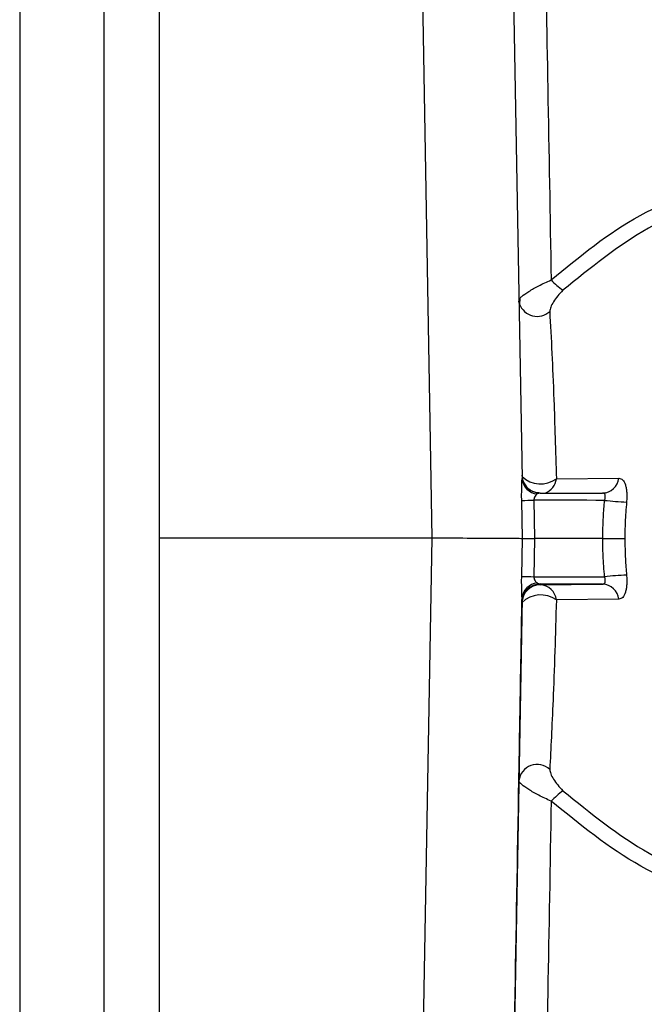
# Model space of a CAD drawing. Units: inches. Extents: x 0.2 to 40.1, y 0.2 to 10.8.
# Drawn here: x 13.1 to 13.2, y 2.8 to 2.9 of the extents above; entities that cross this region are included whole.
import ezdxf

# ---------------------------------------------------------------- set-up
doc = ezdxf.new("R2010")
doc.units = ezdxf.units.IN
doc.header["$MEASUREMENT"] = 0

msp = doc.modelspace()

# ---------------------------------------------------------------- linework, layer by layer
at = {"color": 1, "linetype": 'Continuous', "lineweight": 25}
msp.add_line((13.13728987309638, 4.277978400241649), (13.13728987309639, 1.352561733574979), dxfattribs=at)
at = {"color": 7, "linetype": 'Continuous', "lineweight": 25}
for p, q in [((13.14489403976304, 4.27797840024165), (13.14489403976306, 1.352561733574979)), ((13.14989403976305, 2.519228400241645), (13.14989403976305, 3.102561733574976)), ((13.17449983934675, 2.812978375342626), (13.17245665626287, 2.930027442163618)), ((13.18065750678089, 2.930084695961911), (13.18260803844466, 2.818343407160958)), ((13.18239706476591, 2.834576670548284), (13.18238031835818, 2.834069623853213)), ((13.18238031370877, 2.834069639346211), (13.18232881692319, 2.834339339577195)), ((13.18263450270393, 2.818106343900444), (13.18260797977324, 2.818181425935549)), ((13.18570821042124, 2.818316365607054), (13.19134916860863, 2.81837970544831)), ((13.19013645867215, 2.817043482855336), (13.18996970505308, 2.81700761018373)), ((13.18264114163646, 2.812940673033618), (13.18257924378273, 2.81636805297509)), ((13.1836817235544, 2.81638186507269), (13.18374460564559, 2.812933583362154)), ((13.14989403992053, 2.812978375342624), (13.17449983934675, 2.812978375342626)), ((13.17245665626287, 2.695922890295117), (13.17449983934675, 2.812978375342626)), ((13.18257924378273, 2.809513280128007), (13.18264114163646, 2.812940673033618)), ((13.18374460564559, 2.812933583362154), (13.1836817235544, 2.809485324486916)), ((13.1842428909717, 2.808827985894867), (13.1842428909717, 2.808754920410442)), ((13.1842428909717, 2.808754920410442), (13.1898838491591, 2.808818260251698)), ((13.18260803844466, 2.807527161861746), (13.18065750678089, 2.695779745879074)), ((13.1826027208681, 2.807143151832615), (13.1826027208681, 2.80721621731704)), ((13.19134916860863, 2.807451647000153), (13.18570821042124, 2.807388307158897))]:
    msp.add_line(p, q, dxfattribs=at)
at = {"color": 7, "linetype": 'Continuous', "lineweight": 25, "flags": 128}
for points in [[(13.1842428909717, 2.817029973200046), (13.18392637174945, 2.817060798618983), (13.18363033827697, 2.817148630435833)], [(13.1842428909717, 2.817029973200046), (13.18494678095544, 2.817028738038322), (13.18565102550597, 2.81702750843), (13.18635562302514, 2.817026284377869), (13.18706057191398, 2.817025065884708), (13.18776587057274, 2.817023852953283), (13.18847151740088, 2.817022645586345), (13.18917751079703, 2.817021443786633), (13.1898838491591, 2.817020247556877)], [(13.19005850451598, 2.816370839164572), (13.18925984358233, 2.816372192473215), (13.18846162466831, 2.816373552912646), (13.18766385009622, 2.816374920478908), (13.18686652218706, 2.816376295168022), (13.18606964326055, 2.816377676975987), (13.1852732156351, 2.816379065898784), (13.18447724162779, 2.816380461932372), (13.1836817235544, 2.81638186507269)], [(13.18989645051846, 2.812922942179754), (13.18912601398698, 2.812924249124144), (13.18835598926548, 2.812925562705239), (13.18758637843929, 2.812926882919483), (13.1868171835926, 2.812928209763299), (13.18604840680851, 2.812929543233095), (13.18528005016896, 2.812930883325257), (13.18451211575476, 2.812932230036159), (13.18374460564559, 2.812933583362154)], [(13.1836817235544, 2.809485324486916), (13.18447724162779, 2.809483921346598), (13.1852732156351, 2.80948252531301), (13.18606964326056, 2.809481136390213), (13.18686652218706, 2.809479754582247), (13.18766385009622, 2.809478379893135), (13.18846162466832, 2.809477012326873), (13.18925984358233, 2.809475651887441), (13.19005850451598, 2.809474298578797)], [(13.1898838491591, 2.808818260251698), (13.18917751079703, 2.808819456481454), (13.18847151740088, 2.808820658281165), (13.18776587057274, 2.808821865648104), (13.18706057191398, 2.808823078579529), (13.18635562302514, 2.80882429707269), (13.18565102550597, 2.808825521124821), (13.18494678095544, 2.808826750733143), (13.1842428909717, 2.808827985894867)]]:
    msp.add_lwpolyline(points, dxfattribs=at)
at = {"color": 7, "linetype": 'Continuous', "lineweight": 25}
for centre, radius, start, end in [((13.19048069987346, 2.841166396317053), 0.007186982980024123, 223.1674032957222, 234.4585500948959), ((13.18424286861405, 2.818670376740414), 0.001640397692518798, 181.0002122300484, 246.4653649308703), ((13.18411478286701, 2.818450358246016), 0.001510535431193139, 184.0601346974611, 265.1698962435435), ((13.18982562622577, 2.8185524455261), 0.001533303794705929, 272.1761705382236, 353.5313967409968), ((13.18221308290941, 2.889601764161208), 0.07323462656337493, 270.2864704997976, 271.1490814608724), ((13.19300781300108, 2.841527529268608), 0.02532898492894744, 263.3133076163528, 267.8130477110333), ((13.19382238136177, 2.775824979618995), 0.03385917062434898, 93.01538058249587, 96.3823444922936), ((13.18459663380633, 2.867319506244241), 0.05784141803507659, 268.0012353491636, 269.0936826241589), ((13.18424287999167, 2.807187576728278), 0.001640409166625, 89.999616492178, 178.9995982257265), ((13.18424287999167, 2.807114511243853), 0.001640409166625444, 89.999616492178, 178.999598225711), ((13.18410972873304, 2.807416477145349), 0.001505763868827136, 94.65246894555304, 175.7845368188042), ((13.1841756096545, 2.807213895504854), 0.001542492961179487, 6.492391923034784, 87.50004761966181), ((13.18981656784189, 2.807277235346106), 0.001542492961183191, 6.492391923150983, 87.50004761953574), ((13.18429912822534, 2.805445892863148), 0.002399684548255795, 54.04180835476117, 134.9856221028556), ((13.18397563140221, 2.79089283831583), 0.001663717587219733, 47.10267811214545, 173.0217255622016), ((13.19101311972398, 2.783796419724963), 0.007936075966659854, 126.4066065562689, 136.6857189362431)]:
    msp.add_arc(centre, radius, start, end, dxfattribs=at)
at = {"color": 1, "linetype": 'Continuous', "lineweight": 25}
for centre, radius, start, end in [((13.18396885668562, 2.834661832189052), 0.001695335115072424, 200.4449491453893, 312.220693724886), ((13.18427765581441, 2.820326842490872), 0.002467489368466754, 227.4972489099215, 305.4337487456676), ((13.18412625156253, 2.818524707350882), 0.00159561903751218, 290.4039784803336, 352.4974043679708)]:
    msp.add_arc(centre, radius, start, end, dxfattribs=at)
at = {"color": 7, "linetype": 'Continuous', "lineweight": 25}
for points, knots in [([(13.18376998052397, 2.918907493326194), (13.18386368826975, 2.91366114532756), (13.18406272444095, 2.902517850717672), (13.18436145858103, 2.885783886430161), (13.18465624115495, 2.869165060319784), (13.18493766771705, 2.853248069878267), (13.18513640709639, 2.842030112775364), (13.18523881661536, 2.836249549333094)], [0, 0, 0, 0, 0.2107494713257449, 0.4476339443117977, 0.6201344990986492, 0.8042569955164568, 0.9999999999999999, 0.9999999999999999, 0.9999999999999999, 0.9999999999999999]), ([(13.18630296585019, 2.835318382740977), (13.1861389187814, 2.835146784169358), (13.18581113318645, 2.834803909771734), (13.18544650775911, 2.834282350362952), (13.1851663430183, 2.83377843231637), (13.1851275117718, 2.833530341408925), (13.18510810171624, 2.833406331526931)], [0, 0, 0, 0, 0.2500375057867069, 0.4996047366345421, 0.7498741159084326, 1, 1, 1, 1]), ([(13.18510810171624, 2.833406331526932), (13.1851730288112, 2.832200934340394), (13.18529507018492, 2.8299351879889), (13.18549952063258, 2.825267497125909), (13.18563304377963, 2.820820049256546), (13.18570821042124, 2.818316365607054)], [0, 0, 0, 0, 0.3319246162787913, 0.6239080335548927, 1, 1, 1, 1]), ([(13.18257924378273, 2.81636805297509), (13.18257739076421, 2.816562460096222), (13.18257369461295, 2.816950237182402), (13.18258741244885, 2.817497919920336), (13.18260591495152, 2.817991160664119), (13.18260733757219, 2.818227145955011), (13.18260803844466, 2.818343407160958)], [0, 0, 0, 0, 0.2507074786142496, 0.5000774404502589, 0.7537066847089693, 1, 1, 1, 1]), ([(13.18420771605105, 2.817028791925879), (13.18408825487602, 2.817038860624804), (13.18385005922165, 2.817058936773631), (13.18351736310504, 2.817182795906739), (13.1832305266626, 2.817357879970318), (13.18300379102306, 2.81756405938037), (13.18283883640217, 2.817770443543091), (13.18272951661049, 2.817946909238022), (13.18266307909502, 2.818074664675627), (13.18264411927864, 2.818095683108425), (13.18263450272283, 2.818106343809345)], [0, 0, 0, 0, 0.1447232593338501, 0.2885661508920507, 0.426402911365999, 0.554784340097606, 0.67290362518437, 0.782991103698631, 0.8899315204646595, 1, 1, 1, 1]), ([(13.19134916860863, 2.81837970544831), (13.19146847582739, 2.8183497204084), (13.19170615862591, 2.81828998447395), (13.19191416179941, 2.817885798790158), (13.19201861159546, 2.817452114741463), (13.19206201915432, 2.817070651047528), (13.19207395694229, 2.81665412228084), (13.1920521471121, 2.816362610225189), (13.19204125259307, 2.816216993152032)], [0, 0, 0, 0, 0.2505529687739568, 0.4991494346735765, 0.6247163669974282, 0.7494568999496355, 0.8748478760245304, 1, 1, 1, 1]), ([(13.18398759367086, 2.816945187093864), (13.18396596339433, 2.816928069856456), (13.18389994063689, 2.816875822386942), (13.18379257061018, 2.816760794825323), (13.18371196785771, 2.816605045430707), (13.18368162468755, 2.816474049454426), (13.18368169150937, 2.816411744154643), (13.1836817235544, 2.81638186507269)], [0, 0, 0, 0, 0.1637552608167536, 0.4998352125215361, 0.7763688107162536, 0.8927555977549967, 1, 1, 1, 1]), ([(13.1842428909717, 2.817029973200046), (13.18419220098401, 2.817025881612012), (13.18410476889748, 2.817018824279878), (13.18402226483656, 2.816966975718918), (13.18398759367086, 2.816945187093864)], [0, 0, 0, 0, 0.5797641313394056, 1, 1, 1, 1]), ([(13.19005850451598, 2.816370839164572), (13.19007327352339, 2.81641871472483), (13.19010148382891, 2.816510161911734), (13.19012824030391, 2.81667118475295), (13.19012729304548, 2.816811021971457), (13.1900885586155, 2.816915923564493), (13.19003811125491, 2.816976219574789), (13.18997013943641, 2.817013980207977), (13.18991290117945, 2.817018137479665), (13.1898838491591, 2.817020247556877)], [0, 0, 0, 0, 0.144049943146306, 0.2751500348656051, 0.4995541872350558, 0.6225396150734458, 0.7457061301828034, 0.8709298452650157, 1, 1, 1, 1]), ([(13.18989645051846, 2.812922942179754), (13.18990399781361, 2.81356783485565), (13.18991747606854, 2.814719509424433), (13.19001540982812, 2.815866235015576), (13.19005850451598, 2.816370839164572)], [0, 0, 0, 0, 0.5599608547219244, 1, 1, 1, 1]), ([(13.19204125259307, 2.816216993152032), (13.19199084748919, 2.815604115182837), (13.19190083208328, 2.814509613735216), (13.19189157365719, 2.813410943474431), (13.19188749958731, 2.812927485555035)], [0, 0, 0, 0, 0.5599608575457011, 1, 1, 1, 1]), ([(13.17449983934675, 2.812978375342626), (13.17557755773182, 2.812977726644112), (13.17780645983046, 2.812976385026953), (13.18042282988514, 2.812966450114317), (13.18209909455745, 2.812953884698298), (13.18246447848385, 2.812944978959107), (13.18264114163646, 2.812940673033618)], [0, 0, 0, 0, 0.2717708553117863, 0.562067640442121, 0.7882596751521643, 1, 1, 1, 1]), ([(13.18264114163646, 2.812940673033618), (13.18266377668923, 2.812939966184842), (13.18271360216199, 2.812938410232011), (13.18292150816159, 2.812936003965751), (13.18326146961331, 2.812934418188897), (13.1835797116188, 2.812933868288001), (13.18374460564559, 2.812933583362154)], [0, 0, 0, 0, 0.1979971670990092, 0.4358418139927758, 0.7076868753066258, 1, 1, 1, 1]), ([(13.18989645051773, 2.81292294217973), (13.19008446081424, 2.812922190295359), (13.19047349068597, 2.812920634500357), (13.19107001495158, 2.81292136816823), (13.19158509274553, 2.812923861096698), (13.19178896984961, 2.812926304639661), (13.19188749957104, 2.812927485555038)], [0, 0, 0, 0, 0.2416398548567791, 0.4999998589629072, 0.7583599451697853, 1, 1, 1, 1]), ([(13.19005850451598, 2.809474298578797), (13.19000554926394, 2.810116894044973), (13.18991097970323, 2.811264466166854), (13.18990089026586, 2.812416154312479), (13.18989645051846, 2.812922942179754)], [0, 0, 0, 0, 0.5599608546810028, 1, 1, 1, 1]), ([(13.19188749958731, 2.812927485555035), (13.1918944977612, 2.81231216571755), (13.19190699537387, 2.811213303485405), (13.1920002270196, 2.810118865894807), (13.19204125259307, 2.809637270515622)], [0, 0, 0, 0, 0.5599608572268787, 1, 1, 1, 1]), ([(13.19204125259307, 2.809637270515622), (13.19205195909953, 2.80949217575166), (13.1920735389601, 2.809199725101337), (13.19206059030179, 2.808781066021901), (13.19201776408853, 2.80839580044952), (13.1919135231281, 2.807960669474602), (13.19170989255585, 2.807540216867282), (13.19147027568759, 2.807481382863198), (13.19134916860863, 2.807451647000153)], [0, 0, 0, 0, 0.1245205460333705, 0.2509815907331754, 0.3763292967537145, 0.5008117088576595, 0.7477004176448386, 1, 1, 1, 1]), ([(13.18260803844466, 2.807527161861746), (13.18260733539668, 2.80764511483194), (13.18260590820851, 2.807884559492134), (13.1825873929112, 2.808381349260164), (13.18257369293376, 2.808931180963922), (13.18257739008259, 2.809318888727307), (13.18257924378273, 2.809513280128007)], [0, 0, 0, 0, 0.246477108504471, 0.5003488033763629, 0.7494816840253217, 1, 1, 1, 1]), ([(13.1836817235544, 2.809485324486916), (13.1836816907713, 2.809455461683531), (13.18368162241513, 2.80939319464564), (13.18371185645249, 2.809261974802945), (13.18378308382769, 2.809123195727792), (13.18386457812175, 2.809026955583906), (13.1839328153017, 2.808961426520229), (13.18396593213766, 2.808934737007161), (13.18398759367086, 2.808917279549148)], [0, 0, 0, 0, 0.1070686247636305, 0.2232491715319046, 0.4992265229001858, 0.7489404006365918, 0.8357833504266114, 1, 1, 1, 1]), ([(13.18398759367086, 2.808917279549148), (13.18402226483656, 2.80889487549425), (13.18410476889748, 2.80884156244658), (13.18419220098401, 2.808832968409379), (13.1842428909717, 2.808827985894867)], [0, 0, 0, 0, 0.4202358686602419, 1, 1, 1, 1]), ([(13.1898838491591, 2.808818260251698), (13.18991286922035, 2.808820730971338), (13.18997004648059, 2.808825598947965), (13.19003796989153, 2.808864416671555), (13.19008841338774, 2.808925682421497), (13.19012725105051, 2.809031760333182), (13.19012827925028, 2.809172663594077), (13.19010153275434, 2.809334548212548), (13.19007329114723, 2.809426273439671), (13.19005850451598, 2.809474298578797)], [0, 0, 0, 0, 0.1289251190088227, 0.2540168684146719, 0.3770583255725905, 0.499918934837162, 0.7245096156216221, 0.8557598116379759, 1, 1, 1, 1]), ([(13.1823242381507, 2.791094968320769), (13.18234658823609, 2.792387703301456), (13.18238870910403, 2.794823985689462), (13.18247542221804, 2.799826204587641), (13.18255673243854, 2.804499801625536), (13.1826027208681, 2.807143151832615)], [0, 0, 0, 0, 0.3293455066858477, 0.6206830243586646, 0.9999999999999999, 0.9999999999999999, 0.9999999999999999, 0.9999999999999999]), ([(13.1826027208681, 2.80721621731704), (13.18260300487289, 2.807233720871782), (13.18260351241571, 2.807265001343324), (13.18260665454899, 2.807447002674023), (13.18260803844466, 2.807527161861746)], [0, 0, 0, 0, 0.559568122849459, 1, 1, 1, 1]), ([(13.18570821042124, 2.807388307158897), (13.18566322339576, 2.805806106516122), (13.18556564149098, 2.802374135835053), (13.18535908085557, 2.796952452551414), (13.18520719335691, 2.794022888139533), (13.18510810171624, 2.792111635755052)], [0, 0, 0, 0, 0.2291791447510372, 0.497115273646851, 1, 1, 1, 1]), ([(13.18510810171624, 2.792111635755052), (13.18512742494021, 2.791985763816363), (13.18516605733656, 2.79173411147122), (13.18544552021814, 2.791226012034691), (13.18581014049812, 2.790700455349163), (13.18613873675702, 2.790355820164793), (13.18630296585019, 2.790183574978582)], [0, 0, 0, 0, 0.2496232652204822, 0.4990650080489602, 0.7496377477367439, 1, 1, 1, 1]), ([(13.18079294904147, 2.703191159476372), (13.18092206653275, 2.710613641324455), (13.18118132821192, 2.725517625970502), (13.18158088800567, 2.748458687537946), (13.18196364633078, 2.770420880438251), (13.18220435761811, 2.784221765631968), (13.1823242381507, 2.791094968320769)], [0, 0, 0, 0, 0.2790066802554487, 0.5602319229309092, 0.7809839668012373, 1, 1, 1, 1]), ([(13.18523881661536, 2.789240565696414), (13.18485518861187, 2.789417328603427), (13.18410314740323, 2.789763843949082), (13.18317717044306, 2.790296361267781), (13.182632208741, 2.79068984821789), (13.18236603088545, 2.790955751717731), (13.18233846227861, 2.791047586047743), (13.1823242381507, 2.791094968320769)], [0, 0, 0, 0, 0.2492906585125095, 0.4886943769071221, 0.7321965848251146, 0.8618258059551374, 1, 1, 1, 1]), ([(13.18523881661536, 2.789240565696414), (13.18513656832304, 2.783459702354884), (13.18493813956607, 2.772241035509946), (13.18465713217983, 2.756301562389284), (13.18436276003661, 2.739641745802345), (13.18406440696777, 2.72284484282861), (13.1838655754945, 2.711635810711718), (13.18377196128901, 2.706358353281453)], [0, 0, 0, 0, 0.1957302159863449, 0.3798450084200252, 0.5523429493878337, 0.7892332715861081, 1, 1, 1, 1])]:
    msp.add_open_spline(points, degree=3, knots=knots, dxfattribs=at)
at = {"color": 1, "linetype": 'Continuous', "lineweight": 25}
for points, knots in [([(13.18523881661536, 2.836249549333094), (13.18781442971296, 2.838371880443301), (13.1929718501565, 2.842621646786686), (13.20255141029419, 2.845680721340702), (13.20932500957252, 2.846862974115382), (13.21265464833588, 2.846363928504728), (13.21269271876485, 2.846358222516234)], [0, 0, 0, 0, 0.3314163107878702, 0.6636296647873924, 0.9961540083280757, 1, 1, 1, 1]), ([(13.20938121274108, 2.844750927933389), (13.20725383053912, 2.84464644661189), (13.20192717609936, 2.844384840636938), (13.19373464895049, 2.841358879076348), (13.18877821638878, 2.837330274476094), (13.18630296585019, 2.835318382740977)], [0, 0, 0, 0, 0.2497432072930714, 0.6253205290068411, 1, 1, 1, 1]), ([(13.18239707466742, 2.834576674367779), (13.18245431647176, 2.834637629404174), (13.18261931769072, 2.834813334125973), (13.18318492131665, 2.835207239627193), (13.18410578938632, 2.835729755555788), (13.18485684774898, 2.836074315203867), (13.18523881661536, 2.836249549333094)], [0, 0, 0, 0, 0.15058543707144, 0.434067041744041, 0.7121811283052057, 1, 1, 1, 1]), ([(13.18630296585019, 2.790183574978582), (13.18879382402753, 2.788158160387187), (13.19376130075888, 2.784118910001261), (13.20197343385973, 2.781096941289111), (13.20729783348764, 2.780836460950248), (13.20943041874608, 2.780732130590096)], [0, 0, 0, 0, 0.3761370176112638, 0.7501237524415513, 0.9999999999999999, 0.9999999999999999, 0.9999999999999999, 0.9999999999999999]), ([(13.2116630273594, 2.779179554368506), (13.20864603399841, 2.779310530959493), (13.20230458895349, 2.77958583181519), (13.19299504144471, 2.782920170343087), (13.18782917868317, 2.787129730497974), (13.18523881661536, 2.789240565696414)], [0, 0, 0, 0, 0.3115093973971513, 0.6547643591498459, 1, 1, 1, 1])]:
    msp.add_open_spline(points, degree=3, knots=knots, dxfattribs=at)

doc.saveas('drawing.dxf')
